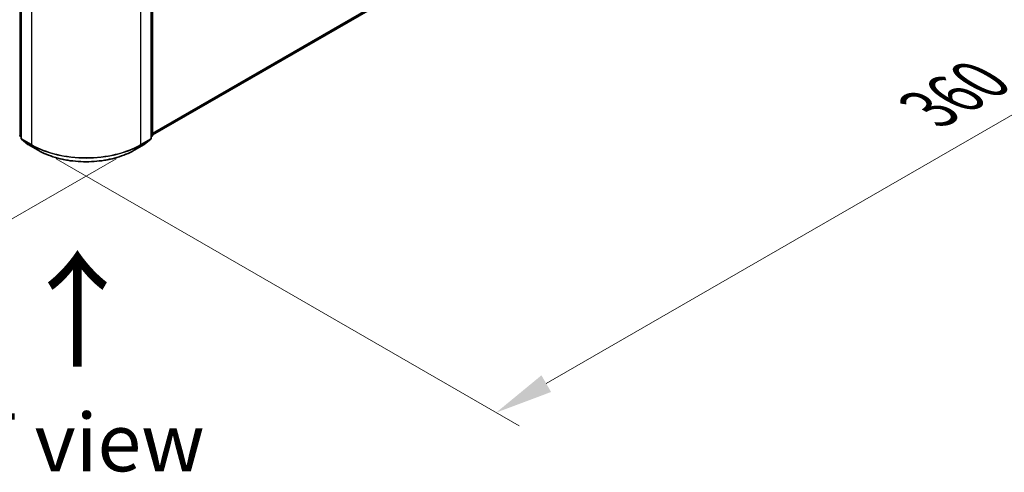
# Model space of a CAD drawing. Units: millimetres. Extents: x 36 to 10653, y 20 to 1987.
# Drawn here: x 233 to 339, y 349 to 398 of the extents above; entities that cross this region are included whole.
import ezdxf

# ---------------------------------------------------------------- set-up
doc = ezdxf.new("R2010")
doc.units = ezdxf.units.MM
doc.header["$LTSCALE"] = 2.5
doc.layers.get('Defpoints').update_dxf_attribs({"lineweight": 25})
for name, color, linetype, lineweight in [('Dimension (ISO)', 7, 'Continuous', 18), ('Symbol (ISO)', 7, 'Continuous', 18), ('Visible (ISO)', 7, 'Continuous', 35), ('Visible Narrow (ISO)', 7, 'Continuous', 25)]:
    doc.layers.add(name, color=color, linetype=linetype, lineweight=lineweight)
doc.styles.add('Note Text (TK)', font='MS PGothic.ttf')
doc.dimstyles.new('Default - Method 1b (TK)', dxfattribs={"dimscale": 2.5, "dimtxt": 2.5, "dimasz": 2.5, "dimexe": 1, "dimexo": 1.5, "dimgap": 1, "dimtad": 1, "dimrnd": 1e-08, "dimdsep": 46, "dimtxsty": 'Note Text (TK)', "dimcen": 0.09, "dimdle": 5, "dimclrd": 100, "dimclre": 100, "dimclrt": 7, "dimadec": 1, "dimazin": 1, "dimtfac": 1, "dimtmove": 0, "dimatfit": 3, "dimfxl": 1, "dimtolj": 1, "dimlwd": -1, "dimlwe": -1, "dimarcsym": 0})

# ---------------------------------------------------------------- blocks, each defined once
blk = doc.blocks.new('*D20')
at = {"layer": 'Defpoints', "color": 0}
for p in [(98.78, 469.79), (52.82, 443.26), (247.19, 385.37)]:
    blk.add_point(p, dxfattribs=at)
at = {"layer": 'Dimension (ISO)', "color": 100}
for p, q in [((95.03, 467.63), (50.32, 441.81)), ((194.72, 361.33), (58.23, 440.13)), ((243.44, 383.2), (197.63, 356.76))]:
    blk.add_line(p, q, dxfattribs=at)
for points in [[(58.75, 441.03), (57.71, 439.23), (52.82, 443.26)], [(195.24, 362.23), (194.2, 360.43), (200.13, 358.2)]]:
    blk.add_solid(points, dxfattribs=at)
at = {"layer": 'Dimension (ISO)', "color": 7, "insert": (123.21, 408.45), "char_height": 6.25, "attachment_point": 4, "rotation": 330, "style": 'Note Text (TK)'}
blk.add_mtext('\\A1;{\\Q30.000;\\W0.816;\\H0.816x;500}', dxfattribs=at)
blk = doc.blocks.new('*D21')
at = {"layer": 'Defpoints', "color": 0}
for p in [(340.38, 445.98), (390.51, 417.03), (233.22, 385.37)]:
    blk.add_point(p, dxfattribs=at)
at = {"layer": 'Dimension (ISO)', "color": 100}
for p, q in [((344.13, 443.81), (393.01, 415.59)), ((289.86, 358.92), (385.1, 413.91)), ((236.97, 383.2), (286.95, 354.35))]:
    blk.add_line(p, q, dxfattribs=at)
for points in [[(384.58, 414.81), (385.62, 413), (390.51, 417.03)], [(289.34, 359.82), (290.38, 358.02), (284.45, 355.79)]]:
    blk.add_solid(points, dxfattribs=at)
at = {"layer": 'Dimension (ISO)', "color": 7, "insert": (331.12, 388.57), "char_height": 6.25, "attachment_point": 4, "rotation": 30, "style": 'Note Text (TK)'}
blk.add_mtext('\\A1;{\\Q-30.000;\\W0.816;\\H0.816x;360}', dxfattribs=at)

msp = doc.modelspace()

# ---------------------------------------------------------------- linework, layer by layer
at = {"layer": 'Visible (ISO)'}
for p, q in [((247.3693, 385.7838), (337.8929, 438.0476)), ((247.3693, 405.9519), (247.3693, 385.7366)), ((233.1834, 405.7584), (233.1834, 385.4199)), ((247.222, 385.4199), (247.222, 405.7584)), ((233.1834, 385.5578), (233.0825, 385.6394)), ((233.2298, 385.3226), (233.9194, 384.7653)), ((233.9355, 384.7542), (235.0256, 384.1248)), ((245.3798, 384.1248), (246.4699, 384.7542)), ((246.486, 384.7653), (247.1755, 385.3226)), ((247.3228, 385.6394), (247.222, 385.5578))]:
    msp.add_line(p, q, dxfattribs=at)
for centre, start, end in [((233.1611, 385.7366), 180, 231.051724), ((247.2443, 385.7366), 308.948276, 0), ((233.3084, 385.4199), 180, 231.051724), ((233.998, 384.8625), 231.051724, 240), ((246.4074, 384.8625), 300, 308.948276), ((247.097, 385.4199), 308.948276, 0)]:
    msp.add_arc(centre, 0.125, start, end, dxfattribs=at)
msp.add_open_spline([(235.0256, 384.1248), (235.571, 383.8099), (236.2003, 383.5462), (237.5669, 383.1442), (238.304, 383.006), (239.8155, 382.8678), (240.5898, 382.8678), (242.1013, 383.006), (242.8384, 383.1442), (244.205, 383.5462), (244.8343, 383.8099), (245.3798, 384.1248)], degree=3, knots=[1.57079633, 1.57079633, 1.57079633, 1.57079633, 1.88495559, 1.88495559, 2.19911486, 2.19911486, 2.51327412, 2.51327412, 2.82743339, 2.82743339, 3.14159265, 3.14159265, 3.14159265, 3.14159265], dxfattribs=at)
at = {"layer": 'Visible Narrow (ISO)'}
for p, q in [((247.3693, 385.9853), (338.6084, 438.6622)), ((247.3693, 385.9436), (338.5879, 438.6087)), ((247.3693, 385.7844), (337.8983, 438.0513)), ((233.0727, 385.6856), (233.0727, 405.9009)), ((247.3327, 405.9009), (247.3327, 385.6856)), ((233.22, 385.3688), (233.22, 405.7073)), ((234.3101, 405.0779), (234.3101, 384.7394)), ((246.0952, 384.7394), (246.0952, 405.0779)), ((247.1853, 405.7073), (247.1853, 385.3688)), ((233.1834, 385.6216), (233.0727, 385.6856)), ((233.1834, 385.5591), (233.0932, 385.632)), ((233.0932, 385.632), (233.1834, 385.58)), ((234.3101, 384.7394), (233.22, 385.3688)), ((233.93, 384.7579), (233.2405, 385.3153)), ((233.2405, 385.3153), (234.3306, 384.6859)), ((235.0202, 384.1285), (233.93, 384.7579)), ((235.0202, 384.1285), (234.3306, 384.6859)), ((246.4753, 384.7579), (245.3852, 384.1285)), ((245.3852, 384.1285), (246.0747, 384.6859)), ((246.0747, 384.6859), (247.1649, 385.3153)), ((247.1853, 385.3688), (246.0952, 384.7394)), ((247.1649, 385.3153), (246.4753, 384.7579)), ((247.3327, 385.6856), (247.222, 385.6216)), ((247.3122, 385.632), (247.222, 385.5591)), ((247.222, 385.58), (247.3122, 385.632))]:
    msp.add_line(p, q, dxfattribs=at)
for centre, major_axis, ratio, start_param, end_param in [((233.1611, 385.7366), (-0.125, 0), 0.57735027, 0, 0.78539816), ((247.2443, 385.7366), (0.125, 0), 0.57735027, 5.49778714, 6.28318531), ((233.1611, 385.7366), (-0.0625, -0.1083), 0.57735027, 5.49778714, 6.19252542), ((233.1611, 385.7366), (-0.0786, -0.0972), 0.8131434, 0, 0.12734403), ((233.3084, 385.4199), (-0.125, 0), 0.57735027, 0, 0.78539816), ((233.3084, 385.4199), (-0.0625, -0.1083), 0.57735027, 5.49778714, 6.19252542), ((233.3084, 385.4199), (-0.0786, -0.0972), 0.8131434, 0, 0.12734403), ((233.998, 384.8625), (-0.0786, -0.0972), 0.8131434, 0, 0.12734403), ((233.998, 384.8625), (-0.0625, -0.1083), 0.57735027, 6.19252542, 6.28318531), ((234.3985, 384.7905), (-0.0625, -0.1083), 0.57735027, 5.49778714, 6.19252542), ((240.2027, 388.1415), (-8.3333, 0), 0.57735027, 0.78539816, 2.35619449), ((240.2027, 388.0762), (8.3044, 0), 0.57735027, 3.92699082, 5.49778714), ((246.0068, 384.7905), (0.0625, -0.1083), 0.57735027, 0.09065989, 0.78539816), ((246.4074, 384.8625), (0.0625, -0.1083), 0.57735027, 0, 0.09065989), ((246.4074, 384.8625), (0.0786, -0.0972), 0.8131434, 6.15584128, 6.28318531), ((247.097, 385.4199), (0.0625, -0.1083), 0.57735027, 0.09065989, 0.78539816), ((247.097, 385.4199), (0.0786, -0.0972), 0.8131434, 6.15584128, 6.28318531), ((247.097, 385.4199), (0.125, 0), 0.57735027, 5.49778714, 6.28318531), ((247.2443, 385.7366), (0.0625, -0.1083), 0.57735027, 0.09065989, 0.78539816), ((247.2443, 385.7366), (0.0786, -0.0972), 0.8131434, 6.15584128, 6.28318531), ((235.0881, 384.2331), (-0.0625, -0.1083), 0.57735027, 6.19252542, 6.28318531), ((240.2027, 387.1207), (-7.3291, 0), 0.57735027, 0.78539816, 2.35619449), ((245.3173, 384.2331), (0.0625, -0.1083), 0.57735027, 0, 0.09065989)]:
    msp.add_ellipse(centre, major_axis=major_axis, ratio=ratio, start_param=start_param, end_param=end_param, dxfattribs=at)

# ---------------------------------------------------------------- texts
at = {"layer": 'Symbol (ISO)', "color": 7, "insert": (239.4528, 360.1928), "char_height": 10, "attachment_point": 4, "rotation": 90, "line_spacing_factor": 1.5, "style": 'Note Text (TK)'}
msp.add_mtext('\\fＭＳ Ｐゴシック|b0|i0;{\\H10.0000;→}', dxfattribs=at)
at = {"layer": 'Symbol (ISO)', "color": 7, "insert": (240.5054, 352.5786), "char_height": 6.25, "attachment_point": 5, "line_spacing_factor": 1.5, "style": 'Note Text (TK)'}
msp.add_mtext('\\fＭＳ Ｐゴシック|b0|i0;F view', dxfattribs=at)

# ---------------------------------------------------------------- dimensions: what is measured, and where the dimension line sits
at = {"layer": 'Dimension (ISO)', "color": 100}
for base, p1, p2, angle, text, override, picture, middle in [((52.8194, 443.255), (247.1853, 385.3688), (98.7813, 469.7912), 330, '{\\Q30.000;\\W0.816;\\H0.816x;<>}', {"dimgap": 1, "dimdec": 2, "dimlfac": 2.928552, "dimtol": 0, "dimlim": 0, "dimtp": 0, "dimtm": 0, "dimtdec": 2, "dimtofl": 0, "dimatfit": 1}, '*D20', (125.658, 401.2016)), ((390.5129, 417.0302), (233.22, 385.3688), (340.3761, 445.9767), 210, '{\\Q-30.000;\\W0.816;\\H0.816x;<>}', {"dimgap": 1, "dimdec": 2, "dimlfac": 2.92436, "dimtol": 0, "dimlim": 0, "dimtp": 0, "dimtm": 0, "dimtdec": 2, "dimtofl": 0, "dimatfit": 1}, '*D21', (337.4799, 386.4116))]:
    dim = msp.add_linear_dim(base=base, p1=p1, p2=p2, angle=angle, text=text, dimstyle='Default - Method 1b (TK)', override=override, dxfattribs=at)
    dim.commit()
    dim.dimension.update_dxf_attribs({"geometry": picture, "text_midpoint": middle, "dimtype": 160})

doc.saveas('drawing.dxf')
